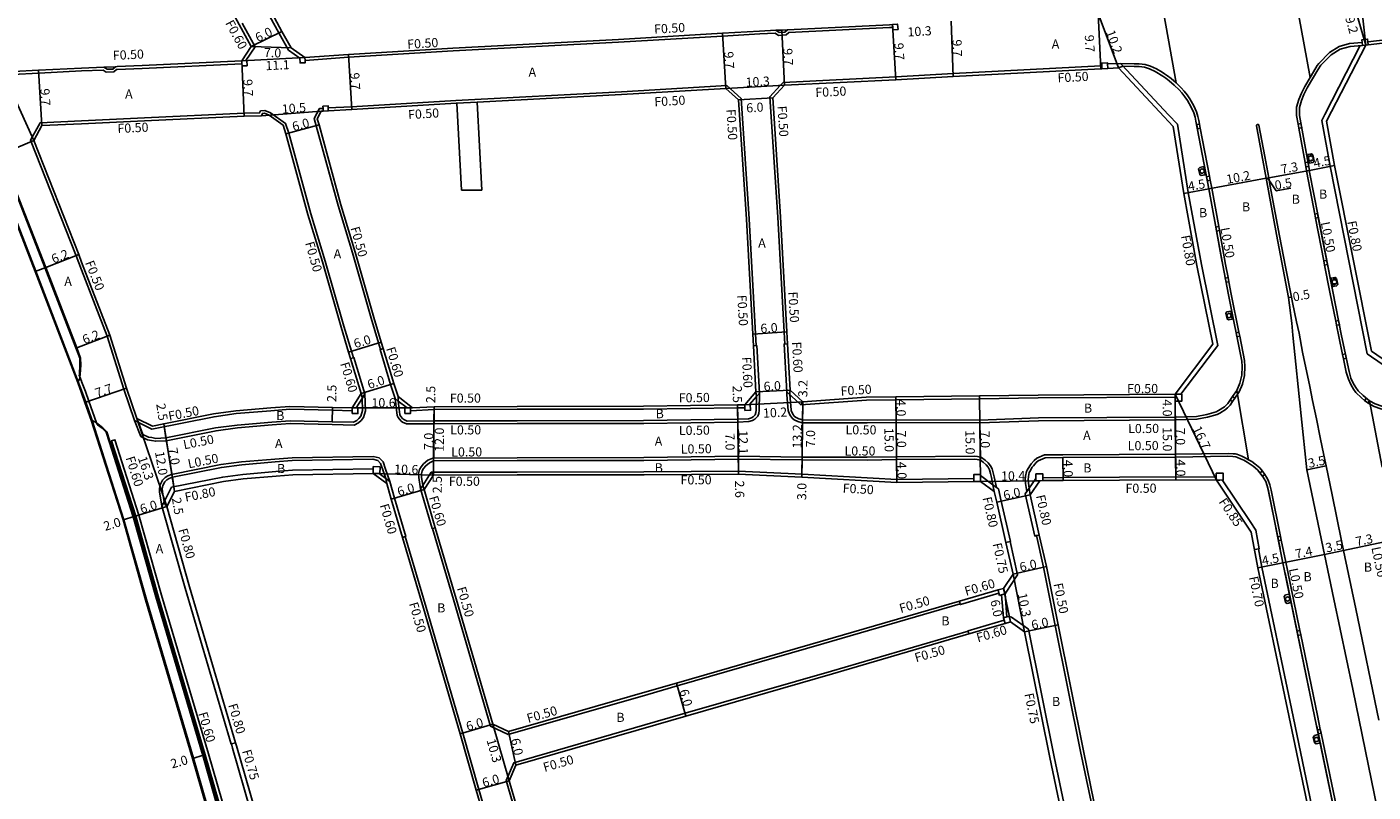
# Model space of a CAD drawing. Units: metres. Extents: x -8000 to -4000, y -117000 to -114000.
# Drawn here: x -6692 to -6456, y -116598 to -116464 of the extents above; entities that cross this region are included whole.
import ezdxf

# ---------------------------------------------------------------- set-up
doc = ezdxf.new("R2010")
doc.units = ezdxf.units.M
doc.header["$LTSCALE"] = 2.5
for name, color, linetype in [('側溝・桝', 7, 'Continuous'), ('幅員', 7, 'Continuous'), ('植栽', 7, 'Continuous'), ('歩道・分離帯・安全施設', 7, 'Continuous'), ('舗装', 7, 'Continuous'), ('道路', 7, 'Continuous')]:
    doc.layers.add(name, color=color, linetype=linetype)

# ---------------------------------------------------------------- blocks, each defined once
blk = doc.blocks.new('223800')
at = {"color": 0, "linetype": 'Continuous'}
blk.add_circle((0, 0), 0.75, dxfattribs=at)
blk = doc.blocks.new('223900')
at = {"linetype": 'Continuous'}
for centre, start, end in [((-0.57735, 0.333333), 30, 270), ((-0.57735, -0.333333), 90, 330), ((0, 0.666667), 330, 210), ((0.57735, 0.333333), 270, 150), ((0.57735, -0.333333), 210, 90), ((0, -0.666667), 150, 30)]:
    blk.add_arc(centre, 0.333333, start, end, dxfattribs=at)

msp = doc.modelspace()

# ---------------------------------------------------------------- linework, layer by layer
at = {"layer": '側溝・桝'}
for points in [[(-6682.86, -116471.65), (-6690.39, -116472.03), (-6694.96, -116472.27), (-6697.82, -116470.63), (-6698.77, -116468.58), (-6704.05, -116457.15), (-6710.16, -116444.79), (-6713.14, -116438.75), (-6714.51, -116436.06), (-6721.96, -116421.53), (-6734.21, -116400)], [(-6650.47, -116460.95), (-6648.28, -116464.99), (-6646.6, -116467.98), (-6644.59, -116469.4)], [(-6654.69, -116463.24), (-6652.44, -116467.39), (-6654.04, -116469.83)], [(-6540.61, -116464.02), (-6541.16, -116464.05), (-6558.85, -116464.91), (-6559.32, -116465.33), (-6560.66, -116465.4), (-6561.22, -116465.02), (-6563.93, -116465.15), (-6570.44, -116465.54), (-6588.7, -116466.61), (-6617.71, -116468.13), (-6636.03, -116469.24), (-6643.67, -116469.8)], [(-6561.09, -116464.52), (-6560.52, -116464.89), (-6559.52, -116464.84), (-6559.05, -116464.42)], [(-6400, -116493.36), (-6409.73, -116494.25), (-6419.7, -116495.11), (-6422.13, -116495.32), (-6427.22, -116495.67), (-6428.08, -116488.3), (-6430.84, -116465.93), (-6433.51, -116463.8), (-6457.29, -116466.55)], [(-6466.16, -116470.7), (-6465.91, -116470.31), (-6464.04, -116468.41), (-6462.35, -116467.35), (-6460.49, -116466.84), (-6458.28, -116466.67)], [(-6458.62, -116467.2), (-6464.84, -116479.26)], [(-6682.86, -116471.65), (-6679.11, -116471.49), (-6678.54, -116471.86), (-6677.21, -116471.8), (-6676.74, -116471.39), (-6676.63, -116471.38), (-6672.25, -116471.2), (-6654.75, -116470.37)], [(-6678.97, -116470.98), (-6678.41, -116471.36), (-6677.41, -116471.31), (-6676.94, -116470.9)], [(-6559.56, -116519.52), (-6559.68, -116517.44), (-6560.79, -116497.26), (-6562.19, -116476.16), (-6560.34, -116474.2), (-6559.85, -116473.67), (-6540.09, -116472.7), (-6530.04, -116472.1), (-6504.13, -116470.77), (-6503.94, -116470.76)], [(-6502.96, -116470.41), (-6500.67, -116470.31)], [(-6500.67, -116470.31), (-6498.28, -116470.37), (-6497.37, -116470.39), (-6496.33, -116470.52), (-6495.41, -116470.8), (-6494.37, -116471.27), (-6493.37, -116471.88)], [(-6492.26, -116479.33), (-6500.42, -116470.58), (-6500.67, -116470.31)], [(-6486.81, -116480.96), (-6486.93, -116480.32), (-6487.09, -116479.63), (-6487.35, -116478.8), (-6487.81, -116477.78), (-6488.5, -116476.54), (-6489, -116475.86), (-6489.51, -116475.17), (-6490.01, -116474.61), (-6490.9, -116473.74), (-6491.81, -116472.97), (-6492.45, -116472.51), (-6492.97, -116472.13), (-6493.37, -116471.88)], [(-6466.16, -116470.7), (-6466.39, -116471.1), (-6467.4, -116472.78), (-6468.35, -116474.39), (-6468.95, -116475.56), (-6469.39, -116476.65), (-6469.78, -116478), (-6469.78, -116479.48), (-6469.51, -116480.96)], [(-6639.63, -116478.14), (-6639.62, -116478.14), (-6635.51, -116477.92), (-6617.23, -116476.81), (-6588.21, -116475.29), (-6569.73, -116474.21), (-6567.18, -116476.48), (-6565.78, -116497.58), (-6564.67, -116517.74), (-6564.56, -116519.8)], [(-6682.86, -116480.39), (-6671.86, -116479.89), (-6654.36, -116479.06), (-6651.64, -116479), (-6651.47, -116478.64), (-6650.71, -116478.55), (-6649.71, -116478.96), (-6647.11, -116480.85), (-6646.54, -116482.54), (-6642.69, -116496.68), (-6640.15, -116504.97), (-6636.89, -116516.4), (-6635.56, -116520.78), (-6635.21, -116521.92)], [(-6630.43, -116520.47), (-6630.78, -116519.31), (-6632.09, -116514.99), (-6635.35, -116503.56), (-6637.89, -116495.25), (-6641.71, -116481.24), (-6642.07, -116480), (-6641.16, -116478.24), (-6640.52, -116478.2)], [(-6617.04, -116477.3), (-6613.49, -116477.12)], [(-6682.86, -116506.52), (-6683.83, -116504.03), (-6691.82, -116483.8), (-6690.11, -116480.73), (-6682.86, -116480.39)], [(-6484.19, -116520.55), (-6483.6, -116519.77), (-6486.49, -116505.58), (-6488.8, -116492.98), (-6490.7, -116481), (-6492.26, -116479.33)], [(-6464.84, -116479.26), (-6465.38, -116480.31), (-6463.92, -116488.36), (-6457.4, -116521.24), (-6456.65, -116521.75)], [(-6485.07, -116490.09), (-6486.68, -116481.68)], [(-6469.38, -116481.69), (-6468.3, -116487.7)], [(-6468.16, -116488.47), (-6467.98, -116489.45), (-6466.6, -116496.74)], [(-6483.45, -116498.92), (-6484.67, -116492.22), (-6484.94, -116490.8)], [(-6466.47, -116497.45), (-6465.01, -116504.95)], [(-6481.8, -116507.88), (-6482.24, -116505.6), (-6483.32, -116499.63)], [(-6635.41, -116531.22), (-6638.89, -116531.14), (-6646.34, -116530.97), (-6649.65, -116531.21), (-6655.78, -116531.73), (-6659.64, -116532.26), (-6670.53, -116534.42), (-6672.9, -116533.26), (-6672.93, -116533.25), (-6673.57, -116532.94), (-6675.45, -116527.43), (-6678.41, -116518.16), (-6682.86, -116506.52)], [(-6464.87, -116505.67), (-6463.95, -116510.41), (-6462.91, -116515.51)], [(-6479.91, -116517.43), (-6481.24, -116510.78), (-6481.66, -116508.61)], [(-6462.76, -116516.24), (-6462.37, -116518.19), (-6461.71, -116521.35)], [(-6480.62, -116529.01), (-6479.84, -116527.91), (-6479.27, -116526.57), (-6478.92, -116525.04), (-6478.84, -116523.49), (-6478.91, -116522.43), (-6479.77, -116518.15)], [(-6625.79, -116530.71), (-6627.32, -116529.52), (-6627.87, -116529.1), (-6628.67, -116526.61), (-6630.52, -116520.5), (-6630.43, -116520.47), (-6629.95, -116520.33)], [(-6565.06, -116519.82), (-6564.56, -116519.8), (-6564.46, -116519.79), (-6564, -116528.14), (-6564.51, -116528.72), (-6565.75, -116530.15)], [(-6556.4, -116529.64), (-6556.72, -116530.16), (-6559.21, -116527.9), (-6559.66, -116519.53), (-6559.56, -116519.52), (-6559.06, -116519.5)], [(-6490.1, -116528.32), (-6484.19, -116520.55)], [(-6635.69, -116522.07), (-6635.21, -116521.92), (-6635.12, -116521.89), (-6633.18, -116528.28), (-6633.66, -116529.05), (-6634.7, -116530.72)], [(-6461.55, -116522.12), (-6461.07, -116524.43), (-6460.71, -116525.68), (-6460.3, -116526.59), (-6459.82, -116527.41), (-6459.38, -116528.02), (-6458.43, -116528.94), (-6457.86, -116529.4)], [(-6456.65, -116521.75), (-6449.62, -116526.57)], [(-6633.18, -116528.28), (-6633.1, -116531.24), (-6633.42, -116532.41), (-6633.86, -116532.94), (-6634.33, -116533.34), (-6635.09, -116533.73), (-6638.94, -116533.64), (-6646.28, -116533.47), (-6649.45, -116533.71), (-6655.5, -116534.21), (-6659.28, -116534.73), (-6668.01, -116536.47), (-6669.85, -116536.56), (-6670.61, -116536.42), (-6671.28, -116536.33), (-6672.5, -116535.72), (-6673.57, -116532.94)], [(-6564, -116528.14), (-6564.04, -116531.13), (-6564.12, -116531.68), (-6564.3, -116532.18), (-6564.73, -116532.63), (-6564.8, -116532.7), (-6565.18, -116532.93), (-6565.85, -116533.12), (-6567.77, -116533.21), (-6584.29, -116533.43), (-6606.48, -116533.46), (-6621.07, -116533.51), (-6625.89, -116533.53), (-6626.6, -116533.21), (-6626.85, -116533.02), (-6627.35, -116532.43), (-6627.55, -116532.05), (-6627.87, -116529.1)], [(-6482.14, -116530.91), (-6482.16, -116530.93), (-6483.23, -116531.62), (-6483.73, -116531.86), (-6485.4, -116532.34), (-6487.27, -116532.71), (-6491.07, -116532.83), (-6515.03, -116532.98), (-6525.33, -116533.36), (-6540.02, -116533.3), (-6545.11, -116533.36), (-6556.5, -116533.34), (-6557.24, -116533.13), (-6557.91, -116532.79), (-6558.25, -116532.52), (-6558.66, -116531.96), (-6558.89, -116531.34), (-6558.94, -116531.15), (-6559.16, -116528.42), (-6559.21, -116527.9)], [(-6566.56, -116530.69), (-6567.81, -116530.71), (-6584.3, -116530.93), (-6606.48, -116530.96), (-6621.03, -116531.01), (-6625.19, -116531.23)], [(-6491.11, -116528.83), (-6515.1, -116528.98), (-6525.39, -116529.11), (-6540.06, -116529.3), (-6545.23, -116529.36), (-6556.72, -116530.16)], [(-6482.14, -116530.91), (-6481.89, -116530.7), (-6481.46, -116530.24), (-6481.02, -116529.62)], [(-6457.31, -116529.85), (-6457.26, -116529.9), (-6456.19, -116530.47), (-6454.99, -116530.87), (-6454.58, -116530.99)], [(-6658.04, -116602.49), (-6661.2, -116591.54), (-6669.42, -116563.72), (-6673.37, -116549.69), (-6677.6, -116536.49), (-6677.03, -116536.31), (-6672.8, -116549.52), (-6668.85, -116563.55), (-6660.62, -116591.37), (-6657.47, -116602.32)], [(-6668.78, -116547.93), (-6669.2, -116545.46), (-6669.21, -116544.85), (-6669.09, -116544.18), (-6668.66, -116543.4), (-6668.22, -116542.92), (-6667.75, -116542.65), (-6667.1, -116542.4), (-6658.44, -116540.67), (-6654.85, -116540.18), (-6648.98, -116539.69), (-6645.95, -116539.46), (-6631.75, -116539.22), (-6630.69, -116539.49), (-6630, -116540.16), (-6629.54, -116541.44), (-6628.82, -116543.63)], [(-6522.43, -116544.67), (-6522.81, -116542.81), (-6522.98, -116542.1), (-6523.2, -116541.38), (-6523.47, -116540.87), (-6523.86, -116540.38), (-6524.42, -116539.87), (-6525.04, -116539.39), (-6525.73, -116539.25), (-6526.33, -116539.18), (-6539.93, -116539.29), (-6545.1, -116539.36), (-6556.5, -116539.34), (-6567.69, -116539.21), (-6584.25, -116539.43), (-6606.47, -116539.47), (-6621.25, -116539.51), (-6622.14, -116539.91), (-6622.88, -116540.5), (-6623.29, -116541.05), (-6623.59, -116541.54), (-6623.77, -116542.23), (-6623.75, -116542.93), (-6623.45, -116544.93)], [(-6517.11, -116545.38), (-6517.32, -116543.95), (-6517.37, -116543.32), (-6517.32, -116542.69), (-6517.14, -116541.9), (-6517.03, -116541.64), (-6516.57, -116540.85), (-6516.32, -116540.53), (-6515.82, -116539.95), (-6515.35, -116539.55), (-6513.97, -116538.97), (-6510.78, -116538.94), (-6491.02, -116538.83), (-6481.8, -116538.69), (-6480.93, -116538.76), (-6480.52, -116538.8)], [(-6475.79, -116541.8), (-6476.26, -116541.25), (-6477.1, -116540.53), (-6477.65, -116540.13), (-6478.22, -116539.82), (-6478.82, -116539.47), (-6479.4, -116539.19), (-6479.96, -116538.95), (-6480.25, -116538.85), (-6480.52, -116538.8)], [(-6655.88, -116589.43), (-6656.6, -116589.64), (-6656.64, -116589.66), (-6664.73, -116562.3), (-6668.78, -116547.93), (-6668.4, -116547.19), (-6667.09, -116544.64), (-6658.12, -116542.85), (-6654.61, -116542.37), (-6648.79, -116541.88), (-6645.85, -116541.66), (-6631.73, -116541.42)], [(-6630.7, -116542.25), (-6629.51, -116543.12)], [(-6623.04, -116544.3), (-6621.56, -116542.01), (-6621.16, -116542.51)], [(-6621.56, -116542.01), (-6606.47, -116541.97), (-6584.24, -116541.93), (-6567.64, -116541.81), (-6556.51, -116542.34), (-6539.87, -116543.29), (-6526.41, -116543.12)], [(-6525.22, -116542.6), (-6523.03, -116544.22), (-6522.43, -116544.67), (-6522.08, -116544.93), (-6521.59, -116547.09), (-6519.99, -116554.16), (-6520.04, -116554.17), (-6520.77, -116554.34)], [(-6514.3, -116542.97), (-6510.74, -116542.94), (-6490.98, -116542.83), (-6483.87, -116542.87)], [(-6472.61, -116553.25), (-6474.23, -116545.17), (-6474.46, -116544.23), (-6474.76, -116543.41), (-6475.06, -116542.89), (-6475.37, -116542.41)], [(-6629.51, -116543.12), (-6628.82, -116543.63), (-6627.98, -116546.55), (-6626.01, -116553.25), (-6626.1, -116553.27), (-6626.58, -116553.42)], [(-6620.83, -116551.72), (-6621.31, -116551.86), (-6621.4, -116551.89), (-6623.45, -116544.93), (-6623.04, -116544.3)], [(-6514.92, -116553.01), (-6515.41, -116553.12), (-6515.7, -116553.19), (-6517.38, -116545.77), (-6517.11, -116545.38), (-6516.69, -116544.78), (-6515.5, -116543.08)], [(-6477.94, -116550.66), (-6482.84, -116543.36)], [(-6621.31, -116551.86), (-6617.63, -116564.31), (-6611.14, -116586.54), (-6608.06, -116588.01), (-6583.54, -116580.94), (-6578.42, -116579.46), (-6552.72, -116572.05), (-6528.77, -116565.09)], [(-6477.17, -116555.55), (-6476.34, -116555.42), (-6476.92, -116552.17), (-6477.94, -116550.66)], [(-6626.1, -116553.27), (-6622.43, -116565.72), (-6616, -116587.73), (-6613.18, -116597.62), (-6604.18, -116628.45)], [(-6520.9, -116563.32), (-6520.71, -116563.01), (-6518.72, -116560.01), (-6520.04, -116554.17)], [(-6496.46, -116644.25), (-6496.79, -116642.66), (-6503.05, -116613), (-6503.7, -116609.88), (-6505.81, -116599.8), (-6507.66, -116590.94), (-6512.1, -116568.88), (-6514.16, -116558.64), (-6515.41, -116553.12)], [(-6469.22, -116569.77), (-6471.41, -116559.17), (-6471.69, -116557.77), (-6472.48, -116553.89)], [(-6444.32, -116754.39), (-6436.65, -116742.45), (-6437.67, -116737.76), (-6440.66, -116723.92), (-6449.27, -116682.07), (-6450.51, -116676.04), (-6455.06, -116653.47), (-6457.64, -116642.38), (-6458.97, -116636.51), (-6464.27, -116613.91), (-6464.88, -116611.32), (-6470.69, -116583.41), (-6475.91, -116558.64), (-6476.48, -116555.44)], [(-6521.98, -116563.22), (-6528.74, -116565.19), (-6528.77, -116565.09), (-6528.91, -116564.61)], [(-6521.18, -116567.55), (-6521.51, -116563.5)], [(-6520.59, -116567.38), (-6520.92, -116563.33)], [(-6527.24, -116570.36), (-6527.38, -116569.88), (-6527.41, -116569.78), (-6521.07, -116567.94)], [(-6520.22, -116567.27), (-6519.8, -116567.41), (-6516.81, -116569.52), (-6512.32, -116591.89), (-6510.4, -116601.05), (-6512.19, -116604.16), (-6512.41, -116604.49)], [(-6527.38, -116569.88), (-6551.33, -116576.85), (-6577.03, -116584.27), (-6582.28, -116585.78), (-6607.08, -116592.92), (-6608.43, -116596.06), (-6599.37, -116627.06)], [(-6465.63, -116587.08), (-6466.13, -116584.67), (-6469.07, -116570.5)], [(-6643.84, -116633.2), (-6643.99, -116632.72), (-6648.78, -116616.78), (-6653.29, -116601.12), (-6656.38, -116590.39), (-6656.6, -116589.64)], [(-6462.45, -116602.34), (-6465.49, -116587.75)]]:
    msp.add_lwpolyline(points, dxfattribs=at)
for points in [[(-6540.64, -116463.52), (-6539.83, -116463.47), (-6539.75, -116463.47), (-6539.72, -116463.97), (-6539.69, -116464.37), (-6540.59, -116464.42), (-6540.61, -116464.02)], [(-6457.23, -116467.05), (-6457.29, -116466.55), (-6457.35, -116466.06), (-6458.34, -116466.17), (-6458.28, -116466.67), (-6458.23, -116467.1), (-6458.23, -116467.17), (-6457.67, -116467.1)], [(-6644.59, -116469.4), (-6644.59, -116469.35), (-6643.69, -116469.3), (-6643.67, -116469.8), (-6643.65, -116470.2), (-6644.55, -116470.25)], [(-6654.78, -116469.87), (-6654.04, -116469.83), (-6653.88, -116469.82), (-6653.83, -116470.72), (-6654.73, -116470.77), (-6654.75, -116470.37)], [(-6503.92, -116471.26), (-6503.94, -116470.76), (-6503.96, -116470.26), (-6502.97, -116470.21), (-6502.96, -116470.41), (-6502.92, -116471.21)], [(-6640.55, -116477.8), (-6639.65, -116477.75), (-6639.63, -116478.14), (-6639.6, -116478.64), (-6640.49, -116478.7), (-6640.52, -116478.2)], [(-6486.68, -116481.68), (-6487.17, -116481.78), (-6487.31, -116481.05), (-6486.81, -116480.96)], [(-6469.38, -116481.69), (-6469.51, -116480.96), (-6469.03, -116480.87), (-6468.89, -116481.6)], [(-6468.16, -116488.47), (-6468.3, -116487.7), (-6467.81, -116487.62), (-6467.67, -116488.39)], [(-6484.94, -116490.8), (-6485.43, -116490.89), (-6485.56, -116490.18), (-6485.07, -116490.09)], [(-6466.12, -116496.65), (-6465.98, -116497.35), (-6466.47, -116497.45), (-6466.6, -116496.74)], [(-6483.32, -116499.63), (-6483.81, -116499.72), (-6483.94, -116499.01), (-6483.45, -116498.92)], [(-6464.87, -116505.67), (-6465.01, -116504.95), (-6464.52, -116504.86), (-6464.39, -116505.57)], [(-6481.66, -116508.61), (-6482.15, -116508.7), (-6482.29, -116507.98), (-6481.8, -116507.88)], [(-6462.76, -116516.24), (-6462.91, -116515.51), (-6462.43, -116515.41), (-6462.28, -116516.14)], [(-6479.77, -116518.15), (-6480.26, -116518.25), (-6480.4, -116517.53), (-6479.91, -116517.43)], [(-6461.55, -116522.12), (-6461.71, -116521.35), (-6461.23, -116521.25), (-6461.07, -116522.02)], [(-6491.11, -116528.33), (-6491.11, -116528.83), (-6491.1, -116529.53), (-6489.9, -116529.52), (-6489.91, -116528.32), (-6490.47, -116528.32)], [(-6635.41, -116531.72), (-6635.41, -116531.22), (-6635.41, -116530.72), (-6634.7, -116530.72), (-6634.41, -116530.72), (-6634.41, -116531.72)], [(-6626.19, -116531.71), (-6626.19, -116530.71), (-6625.79, -116530.71), (-6625.19, -116530.71), (-6625.19, -116531.23), (-6625.19, -116531.71)], [(-6566.54, -116531.19), (-6566.56, -116530.69), (-6566.58, -116530.19), (-6565.75, -116530.15), (-6565.59, -116530.15), (-6565.54, -116531.14)], [(-6481.02, -116529.62), (-6481.45, -116529.34), (-6481.03, -116528.73), (-6480.62, -116529.01)], [(-6457.31, -116529.85), (-6457.86, -116529.4), (-6457.55, -116529.02), (-6457, -116529.47)], [(-6630.56, -116542.26), (-6630.52, -116541.06), (-6631.71, -116541.01), (-6631.73, -116541.42), (-6631.76, -116542.21), (-6630.7, -116542.25)], [(-6525.2, -116543.61), (-6525.22, -116542.6), (-6525.22, -116542.41), (-6526.42, -116542.42), (-6526.41, -116543.12), (-6526.4, -116543.62)], [(-6515.51, -116542.28), (-6515.5, -116543.08), (-6515.5, -116543.48), (-6514.81, -116543.48), (-6514.3, -116543.47), (-6514.3, -116542.97), (-6514.31, -116542.27)], [(-6483.87, -116542.17), (-6483.87, -116542.87), (-6483.86, -116543.37), (-6483.26, -116543.37), (-6482.66, -116543.36), (-6482.67, -116542.16)], [(-6476.21, -116542.08), (-6475.79, -116541.8), (-6475.37, -116542.41), (-6475.79, -116542.69)], [(-6472.48, -116553.89), (-6472.97, -116553.99), (-6473.1, -116553.35), (-6472.61, -116553.25)], [(-6521.87, -116563.6), (-6521.98, -116563.22), (-6522.14, -116562.64), (-6521.18, -116562.36), (-6520.9, -116563.32), (-6520.92, -116563.33), (-6521.51, -116563.5)], [(-6520.9, -116568.51), (-6521.07, -116567.94), (-6521.18, -116567.55), (-6520.59, -116567.38), (-6520.22, -116567.27), (-6519.94, -116568.23)], [(-6469.07, -116570.5), (-6469.55, -116570.6), (-6469.71, -116569.87), (-6469.22, -116569.77)], [(-6465.49, -116587.75), (-6465.98, -116587.85), (-6466.12, -116587.18), (-6465.63, -116587.08)]]:
    msp.add_lwpolyline(points, close=True, dxfattribs=at)
at = {"layer": '幅員'}
for points in [[(-6457.67, -116467.1), (-6460.2, -116458.26)], [(-6457.67, -116467.1), (-6458.64, -116458.15)], [(-6504.6, -116461.58), (-6504.11, -116471.27)], [(-6501, -116471.12), (-6504.6, -116461.58)], [(-6653.14, -116467.36), (-6647.76, -116464.7)], [(-6559.62, -116474.16), (-6560.09, -116464.47)], [(-6540.64, -116463.52), (-6540.06, -116473.2)], [(-6530.36, -116462.91), (-6530.02, -116472.6)], [(-6569.9, -116474.72), (-6570.47, -116465.04)], [(-6654.78, -116469.87), (-6643.69, -116469.3)], [(-6653.14, -116467.36), (-6646.14, -116467.57)], [(-6636.06, -116468.74), (-6635.49, -116478.42)], [(-6697.44, -116470.27), (-6691.27, -116483.83)], [(-6689.81, -116481.21), (-6690.41, -116471.53)], [(-6654.78, -116469.87), (-6654.34, -116479.56)], [(-6569.9, -116474.72), (-6559.62, -116474.16)], [(-6567.66, -116476.71), (-6561.67, -116476.34)], [(-6640.85, -116478.72), (-6651.32, -116479.5)], [(-6641.23, -116481.1), (-6647.02, -116482.69)], [(-6691.27, -116483.83), (-6696.89, -116486.21)], [(-6467.55, -116489.07), (-6463.13, -116488.21)], [(-6485.16, -116492.31), (-6475.13, -116490.44)], [(-6475.13, -116490.44), (-6474.68, -116490.36)], [(-6474.91, -116490.4), (-6473.35, -116492.69), (-6470.79, -116492.21)], [(-6474.68, -116490.36), (-6467.55, -116489.07)], [(-6489.59, -116493.11), (-6485.16, -116492.31)], [(-6683.36, -116503.85), (-6689.15, -116506.08)], [(-6689.15, -116506.08), (-6691.02, -116506.79)], [(-6471.18, -116511.37), (-6470.69, -116511.28)], [(-6677.94, -116517.99), (-6683.73, -116520.21)], [(-6636.04, -116520.93), (-6630.3, -116519.17)], [(-6565.17, -116517.77), (-6559.18, -116517.41)], [(-6674.98, -116527.27), (-6682.27, -116529.75)], [(-6633.83, -116528.2), (-6628.1, -116526.43)], [(-6564.61, -116527.93), (-6558.62, -116527.62)], [(-6525.2, -116543.61), (-6525.4, -116528.61)], [(-6491.11, -116528.33), (-6491.08, -116532.33)], [(-6491.11, -116528.33), (-6483.86, -116543.37)], [(-6490.98, -116543.33), (-6491.11, -116528.33)], [(-6638.87, -116530.64), (-6638.93, -116533.14)], [(-6635.41, -116530.72), (-6624.81, -116530.71)], [(-6621.16, -116542.51), (-6621.05, -116530.51)], [(-6621.07, -116533.01), (-6621.05, -116530.51)], [(-6567.78, -116532.71), (-6567.82, -116530.21)], [(-6567.65, -116542.31), (-6567.82, -116530.21)], [(-6566.58, -116530.19), (-6556.4, -116529.64)], [(-6556.53, -116542.84), (-6556.4, -116529.64)], [(-6556.4, -116529.64), (-6556.43, -116532.84)], [(-6540.07, -116528.8), (-6540.02, -116532.8)], [(-6539.88, -116543.79), (-6540.07, -116528.8)], [(-6667.92, -116548.02), (-6673.16, -116532.58)], [(-6621.14, -116540.01), (-6621.07, -116533.01)], [(-6567.69, -116539.71), (-6567.78, -116532.71)], [(-6556.5, -116539.84), (-6556.43, -116532.84)], [(-6539.93, -116539.79), (-6540.02, -116532.8)], [(-6525.25, -116539.86), (-6525.34, -116532.86)], [(-6491.08, -116532.33), (-6491.02, -116539.33)], [(-6668.47, -116533.5), (-6668.07, -116535.97)], [(-6668.47, -116533.5), (-6666.56, -116545.35)], [(-6668.07, -116535.97), (-6666.95, -116542.88)], [(-6621.16, -116542.51), (-6621.14, -116540.01)], [(-6567.65, -116542.31), (-6567.69, -116539.71)], [(-6556.5, -116539.84), (-6556.53, -116542.84)], [(-6539.93, -116539.79), (-6539.88, -116543.79)], [(-6510.74, -116543.44), (-6510.78, -116539.44)], [(-6491.02, -116539.33), (-6490.98, -116543.33)], [(-6631.76, -116542.23), (-6621.16, -116542.51)], [(-6467.99, -116541.59), (-6464.6, -116540.88)], [(-6666.95, -116542.88), (-6666.56, -116545.35)], [(-6622.8, -116545.03), (-6628.56, -116546.72)], [(-6525.2, -116543.61), (-6514.81, -116543.48)], [(-6516.52, -116545.94), (-6522.37, -116547.26)], [(-6673.66, -116549.78), (-6675.57, -116550.36)], [(-6667.92, -116548.02), (-6673.66, -116549.78)], [(-6454.38, -116554.21), (-6461.54, -116555.71)], [(-6464.91, -116556.41), (-6472.18, -116557.87)], [(-6461.54, -116555.71), (-6464.91, -116556.41)], [(-6519.52, -116559.87), (-6513.67, -116558.54)], [(-6472.18, -116557.87), (-6476.59, -116558.77)], [(-6517.49, -116569.96), (-6519.52, -116559.87)], [(-6519.94, -116568.23), (-6521.18, -116562.36)], [(-6517.49, -116569.96), (-6511.61, -116568.78)], [(-6578.56, -116578.98), (-6576.9, -116584.75)], [(-6610.72, -116586.18), (-6616.48, -116587.86)], [(-6607.9, -116596.09), (-6610.72, -116586.18)], [(-6606.72, -116593.33), (-6608.01, -116587.47)], [(-6661.49, -116591.62), (-6663.41, -116592.18)], [(-6607.9, -116596.09), (-6613.66, -116597.76)]]:
    msp.add_lwpolyline(points, dxfattribs=at)
at = {"layer": '植栽'}
for points in [[(-6683.54, -116526.29), (-6691.02, -116506.79), (-6698.73, -116486.99), (-6699.76, -116484.33), (-6698.32, -116483.77), (-6697.9, -116483.6), (-6696.89, -116486.21), (-6689.15, -116506.08), (-6683.73, -116520.21), (-6683.05, -116521.99), (-6683, -116523.25), (-6683.1, -116524.84), (-6683.17, -116525.3), (-6683.2, -116525.48)], [(-6467.83, -116486.31), (-6467.18, -116486.19), (-6466.92, -116486.38), (-6466.72, -116487.46), (-6466.91, -116487.69), (-6467.56, -116487.81)], [(-6486.08, -116488.42), (-6485.81, -116489.86), (-6486.54, -116489.98), (-6486.78, -116489.81), (-6486.97, -116488.79), (-6486.75, -116488.55)], [(-6463.7, -116507.97), (-6463.05, -116507.85), (-6462.78, -116508.05), (-6462.58, -116509.1), (-6462.77, -116509.32), (-6463.41, -116509.45)], [(-6481.34, -116513.75), (-6481.06, -116515.15), (-6481.75, -116515.29), (-6481.99, -116515.13), (-6482.19, -116514.1), (-6482.03, -116513.89)], [(-6654.11, -116621.51), (-6655.36, -116618.67), (-6660.25, -116603.12), (-6663.41, -116592.18), (-6671.63, -116564.36), (-6675.57, -116550.36), (-6681.17, -116532.88), (-6680.99, -116532.95), (-6680.52, -116533.15), (-6680.28, -116533.32), (-6679.96, -116533.56), (-6679.17, -116534.19), (-6678.42, -116534.92), (-6677.89, -116536.58), (-6673.66, -116549.78), (-6669.71, -116563.8), (-6661.49, -116591.62), (-6658.33, -116602.57), (-6653.82, -116618.23), (-6653.86, -116618.63)], [(-6471.1, -116563.38), (-6471.73, -116563.51), (-6471.94, -116563.79), (-6471.72, -116564.84), (-6471.46, -116565), (-6470.8, -116564.86)], [(-6466, -116588.01), (-6465.69, -116589.49), (-6466.36, -116589.63), (-6466.66, -116589.42), (-6466.87, -116588.48), (-6466.63, -116588.15)]]:
    msp.add_lwpolyline(points, close=True, dxfattribs=at)
at = {"layer": '歩道・分離帯・安全施設'}
for points in [[(-6466.04, -116471.43), (-6465.52, -116470.63), (-6463.72, -116468.8), (-6462.14, -116467.81), (-6460.41, -116467.34), (-6458.27, -116467.17), (-6458.23, -116467.17), (-6457.67, -116467.1)], [(-6501, -116471.12), (-6500.7, -116470.96), (-6500.19, -116470.82), (-6498.29, -116470.87), (-6497.4, -116470.89), (-6496.44, -116471.01), (-6495.59, -116471.27), (-6494.6, -116471.72), (-6493.27, -116472.53)], [(-6466.04, -116471.43), (-6466.98, -116473.05), (-6467.92, -116474.63), (-6468.51, -116475.77), (-6468.93, -116476.81), (-6469.29, -116478.07), (-6469.28, -116479.44), (-6467.55, -116489.07), (-6467.5, -116489.37), (-6466.03, -116497.13), (-6463.46, -116510.32), (-6461.89, -116518.09), (-6460.59, -116524.31), (-6460.25, -116525.51), (-6459.86, -116526.37), (-6459.41, -116527.14), (-6459, -116527.7), (-6458.1, -116528.57), (-6456.98, -116529.48), (-6455.99, -116530.01), (-6454.85, -116530.39), (-6454.7, -116530.43)], [(-6466.04, -116471.43), (-6466.98, -116473.05), (-6467.92, -116474.63), (-6468.51, -116475.77), (-6468.93, -116476.81), (-6469.29, -116478.07), (-6469.28, -116479.44), (-6467.55, -116489.07), (-6467.5, -116489.37), (-6466.03, -116497.13), (-6463.46, -116510.32), (-6461.89, -116518.09), (-6460.59, -116524.31), (-6460.25, -116525.51), (-6459.86, -116526.37), (-6459.41, -116527.14), (-6459, -116527.7), (-6458.1, -116528.57), (-6456.98, -116529.48), (-6455.99, -116530.01), (-6454.85, -116530.39), (-6454.7, -116530.43)], [(-6487.43, -116480.42), (-6487.57, -116479.76), (-6487.81, -116478.98), (-6488.25, -116478.01), (-6488.92, -116476.82), (-6489.41, -116476.16), (-6489.89, -116475.49), (-6490.37, -116474.96), (-6491.24, -116474.11), (-6492.12, -116473.36), (-6492.74, -116472.91), (-6493.27, -116472.53)], [(-6487.43, -116480.42), (-6487.57, -116479.76), (-6487.81, -116478.98), (-6488.25, -116478.01), (-6488.92, -116476.82), (-6489.41, -116476.16), (-6489.89, -116475.49), (-6490.37, -116474.96), (-6491.24, -116474.11), (-6492.12, -116473.36), (-6492.74, -116472.91), (-6493.27, -116472.53)], [(-6469.29, -116478.07), (-6469.28, -116479.44), (-6467.55, -116489.07), (-6467.5, -116489.37)], [(-6482.73, -116505.7), (-6485.16, -116492.31), (-6487.43, -116480.42)], [(-6482.73, -116505.7), (-6485.16, -116492.31), (-6487.43, -116480.42)], [(-6485.01, -116493.11), (-6485.16, -116492.31), (-6487.43, -116480.42)], [(-6453.47, -116611.44), (-6456.68, -116596.04), (-6459.95, -116580.01), (-6463.28, -116564.23), (-6464.91, -116556.41), (-6467.99, -116541.59), (-6468.97, -116532.09), (-6470.47, -116517.94), (-6470.65, -116515.84), (-6471.18, -116511.37), (-6473.29, -116500.31), (-6475.13, -116490.44), (-6475.89, -116486.36), (-6476.8, -116481.29), (-6476.8, -116481.19), (-6476.76, -116481.11), (-6476.68, -116481.03), (-6476.58, -116481.01), (-6476.52, -116481.03), (-6476.46, -116481.06), (-6476.42, -116481.09), (-6476.39, -116481.15), (-6475.38, -116486.64), (-6474.68, -116490.36), (-6474.46, -116491.58), (-6472.77, -116500.54), (-6471.72, -116505.97), (-6470.69, -116511.28), (-6470.51, -116512.22), (-6469.8, -116515.65), (-6469.35, -116517.63), (-6468.73, -116520.96), (-6467.47, -116526.95), (-6466.97, -116529.41), (-6466.29, -116532.66), (-6465.64, -116535.9), (-6464.99, -116539), (-6464.6, -116540.88), (-6463.54, -116545.97), (-6461.89, -116554.03), (-6461.54, -116555.71), (-6459.39, -116565.97), (-6455.35, -116585.49)], [(-6699.57, -116484.41), (-6698.59, -116486.93), (-6690.88, -116506.74), (-6682.86, -116527.66)], [(-6658.48, -116602.61), (-6661.63, -116591.66), (-6669.85, -116563.84), (-6673.8, -116549.82), (-6678.03, -116536.63), (-6678.55, -116535), (-6679.27, -116534.3), (-6680.06, -116533.67), (-6680.19, -116533.58), (-6680.28, -116533.32), (-6681.61, -116529.52), (-6682.2, -116527.84), (-6682.86, -116526.12), (-6682.89, -116526.04), (-6683.17, -116525.3), (-6683.28, -116525.02), (-6683.25, -116524.83), (-6683.15, -116523.25), (-6683.2, -116522.02), (-6689.29, -116506.13), (-6697.03, -116486.26)], [(-6463.46, -116510.32), (-6465.98, -116497.35)], [(-6482.82, -116505.17), (-6483.94, -116499.01)], [(-6482.25, -116530.35), (-6481.85, -116529.92), (-6481.03, -116528.73), (-6480.28, -116527.67), (-6479.74, -116526.41), (-6479.41, -116524.97), (-6479.34, -116523.49), (-6479.41, -116522.5), (-6481.73, -116510.87), (-6482.73, -116505.7)], [(-6482.25, -116530.35), (-6481.85, -116529.92), (-6481.03, -116528.73), (-6480.28, -116527.67), (-6479.74, -116526.41), (-6479.41, -116524.97), (-6479.34, -116523.49), (-6479.41, -116522.5), (-6481.73, -116510.87), (-6482.73, -116505.7)], [(-6479.41, -116522.5), (-6481.73, -116510.87)], [(-6461.89, -116518.09), (-6460.59, -116524.31), (-6460.25, -116525.51), (-6459.86, -116526.37), (-6459.41, -116527.14), (-6459, -116527.7)], [(-6682.86, -116527.66), (-6682.13, -116529.7), (-6680.99, -116532.95)], [(-6633.83, -116528.2), (-6633.72, -116528.6), (-6633.66, -116529.05), (-6633.61, -116531.19), (-6633.87, -116532.17), (-6634.22, -116532.59), (-6634.61, -116532.92), (-6635.21, -116533.23), (-6638.93, -116533.14), (-6646.29, -116532.97), (-6649.49, -116533.21), (-6655.56, -116533.72), (-6659.36, -116534.24), (-6668.07, -116535.97), (-6669.82, -116536.06), (-6670.53, -116535.93), (-6671.13, -116535.85), (-6672.1, -116535.36), (-6672.9, -116533.26), (-6673.16, -116532.58)], [(-6564.61, -116527.93), (-6564.51, -116528.72), (-6564.54, -116531.09), (-6564.6, -116531.55), (-6564.74, -116531.91), (-6565.07, -116532.27), (-6565.09, -116532.29), (-6565.39, -116532.47), (-6565.93, -116532.63), (-6567.78, -116532.71), (-6584.3, -116532.93), (-6606.48, -116532.96), (-6621.07, -116533.01), (-6625.78, -116533.03), (-6626.34, -116532.78), (-6626.5, -116532.66), (-6626.93, -116532.15), (-6627.06, -116531.9), (-6627.32, -116529.52), (-6627.35, -116528.74)], [(-6482.25, -116530.35), (-6482.45, -116530.52), (-6483.48, -116531.18), (-6483.91, -116531.39), (-6485.52, -116531.85), (-6487.33, -116532.21), (-6491.08, -116532.33), (-6515.04, -116532.48), (-6525.34, -116532.86), (-6540.02, -116532.8), (-6545.11, -116532.86), (-6556.43, -116532.84), (-6557.06, -116532.66), (-6557.64, -116532.37), (-6557.89, -116532.17), (-6558.21, -116531.72), (-6558.41, -116531.18), (-6558.45, -116531.06), (-6558.66, -116528.39), (-6558.68, -116528.01), (-6558.62, -116527.62)], [(-6680.99, -116532.95), (-6675.43, -116550.32), (-6671.49, -116564.32), (-6663.26, -116592.13), (-6660.11, -116603.08), (-6655.22, -116618.62), (-6654.21, -116620.91), (-6653.96, -116621.47), (-6650.42, -116634.58), (-6648.31, -116641.62), (-6647.73, -116645.07), (-6646.14, -116650.58), (-6641.41, -116667.69), (-6633.71, -116692.88), (-6626.55, -116718.73), (-6620.8, -116737.86), (-6618.06, -116747.29), (-6615.34, -116756.65), (-6608.28, -116779.19), (-6605.65, -116788.42), (-6603.79, -116792.06), (-6603.4, -116792.93)], [(-6629.34, -116543.99), (-6629.51, -116543.12), (-6630.01, -116541.6), (-6630.44, -116540.44), (-6630.94, -116539.94), (-6631.8, -116539.73), (-6645.92, -116539.96), (-6648.94, -116540.19), (-6654.79, -116540.68), (-6658.35, -116541.16), (-6666.95, -116542.88), (-6667.53, -116543.11), (-6667.91, -116543.32), (-6668.25, -116543.7), (-6668.61, -116544.35), (-6668.71, -116544.89), (-6668.7, -116545.41), (-6668.4, -116547.19), (-6668.26, -116547.52), (-6668.14, -116547.75), (-6667.92, -116548.02)], [(-6522.8, -116545.39), (-6523.03, -116544.22), (-6523.3, -116542.91), (-6523.47, -116542.24), (-6523.67, -116541.57), (-6523.89, -116541.14), (-6524.23, -116540.73), (-6524.74, -116540.26), (-6525.25, -116539.86), (-6525.81, -116539.74), (-6526.36, -116539.68), (-6539.93, -116539.79), (-6545.1, -116539.86), (-6556.5, -116539.84), (-6567.69, -116539.71), (-6584.25, -116539.93), (-6606.47, -116539.96), (-6621.14, -116540.01), (-6621.88, -116540.34), (-6622.52, -116540.85), (-6622.88, -116541.34), (-6623.13, -116541.74), (-6623.27, -116542.29), (-6623.25, -116542.88), (-6623.04, -116544.3), (-6622.8, -116545.03)], [(-6516.52, -116545.94), (-6516.69, -116544.78), (-6516.82, -116543.89), (-6516.87, -116543.32), (-6516.83, -116542.76), (-6516.66, -116542.05), (-6516.58, -116541.86), (-6516.15, -116541.13), (-6515.93, -116540.85), (-6515.46, -116540.3), (-6515.08, -116539.98), (-6513.86, -116539.47), (-6510.78, -116539.44), (-6491.02, -116539.33), (-6481.82, -116539.19), (-6480.97, -116539.26), (-6480.42, -116539.32)], [(-6461.89, -116607.51), (-6466.62, -116584.77), (-6471.9, -116559.27), (-6472.18, -116557.87), (-6474.72, -116545.27), (-6474.94, -116544.38), (-6475.21, -116543.62), (-6475.49, -116543.15), (-6475.66, -116542.87), (-6476.21, -116542.08), (-6476.62, -116541.6), (-6477.4, -116540.92), (-6477.92, -116540.56), (-6478.47, -116540.25), (-6479.06, -116539.91), (-6479.61, -116539.64), (-6480.14, -116539.42), (-6480.42, -116539.32)], [(-6461.89, -116607.51), (-6466.62, -116584.77), (-6471.9, -116559.27), (-6472.18, -116557.87), (-6474.72, -116545.27), (-6474.94, -116544.38), (-6475.21, -116543.62), (-6475.49, -116543.15), (-6475.66, -116542.87), (-6476.21, -116542.08), (-6476.62, -116541.6), (-6477.4, -116540.92), (-6477.92, -116540.56), (-6478.47, -116540.25), (-6479.06, -116539.91), (-6479.61, -116539.64), (-6480.14, -116539.42), (-6480.42, -116539.32)], [(-6472.69, -116555.37), (-6474.71, -116545.35)], [(-6467.51, -116580.48), (-6471.82, -116559.66)], [(-6461.89, -116607.51), (-6466.25, -116586.53)]]:
    msp.add_lwpolyline(points, dxfattribs=at)
at = {"layer": '舗装'}
for points in [[(-6494.13, -116455.75), (-6490.9, -116473.74)], [(-6470.45, -116456.22), (-6467.4, -116472.78)], [(-6480.28, -116527.67), (-6478.22, -116539.82)], [(-6456.98, -116529.48), (-6454.78, -116541.13)]]:
    msp.add_lwpolyline(points, dxfattribs=at)
at = {"layer": '道路'}
for points in [[(-6682.86, -116471.15), (-6690.41, -116471.53), (-6694.83, -116471.76), (-6697.44, -116470.27), (-6698.32, -116468.37), (-6703.6, -116456.93), (-6709.71, -116444.57), (-6712.69, -116438.52), (-6714.07, -116435.83), (-6721.52, -116421.3), (-6733.64, -116400)], [(-6682.86, -116407.54), (-6678.28, -116416.72), (-6672.18, -116429.64), (-6667.49, -116439.17), (-6658.41, -116457.45), (-6657.43, -116459.43), (-6655.21, -116463.52), (-6653.14, -116467.36), (-6654.78, -116469.87), (-6672.27, -116470.7), (-6676.65, -116470.88), (-6676.94, -116470.9), (-6678.97, -116470.98), (-6682.86, -116471.15)], [(-6539.78, -116453.56), (-6542.11, -116436.32), (-6544.69, -116415.62), (-6545.33, -116410.57), (-6547.77, -116408.82), (-6577.6, -116415.36), (-6603.06, -116421), (-6629.81, -116426.89), (-6660.96, -116433.73), (-6662.12, -116436.5), (-6652.98, -116454.91), (-6652.05, -116456.77), (-6649.94, -116460.67), (-6647.76, -116464.7), (-6646.14, -116467.57), (-6643.69, -116469.3)], [(-6540.64, -116463.52), (-6541.18, -116463.55), (-6559.05, -116464.42), (-6560.09, -116464.47), (-6561.09, -116464.52), (-6563.96, -116464.65), (-6570.47, -116465.04), (-6588.73, -116466.11), (-6617.74, -116467.63), (-6636.06, -116468.74), (-6643.69, -116469.3)], [(-6400, -116493.86), (-6409.69, -116494.75), (-6419.65, -116495.61), (-6422.09, -116495.82), (-6427.66, -116496.2), (-6428.57, -116488.36), (-6431.31, -116466.19), (-6433.66, -116464.32), (-6457.23, -116467.05), (-6457.67, -116467.1)], [(-6457.67, -116467.1), (-6464.54, -116480.43)], [(-6501, -116471.12), (-6502.92, -116471.21), (-6503.92, -116471.26), (-6504.11, -116471.27), (-6530.02, -116472.6), (-6540.06, -116473.2), (-6559.62, -116474.16)], [(-6491.45, -116481.37), (-6501, -116471.12)], [(-6559.62, -116474.16), (-6561.67, -116476.34), (-6560.3, -116497.23), (-6559.18, -116517.41), (-6559.06, -116519.5), (-6558.62, -116527.62), (-6556.4, -116529.64), (-6545.25, -116528.86), (-6540.07, -116528.8), (-6525.4, -116528.61), (-6515.11, -116528.48), (-6491.11, -116528.33)], [(-6569.9, -116474.72), (-6588.18, -116475.79), (-6613.49, -116477.12)], [(-6569.9, -116474.72), (-6567.66, -116476.71), (-6566.28, -116497.61), (-6565.17, -116517.77), (-6565.06, -116519.82), (-6564.61, -116527.93), (-6566.58, -116530.19)], [(-6673.16, -116532.58), (-6670.46, -116533.9), (-6668.47, -116533.5), (-6659.73, -116531.76), (-6655.83, -116531.23), (-6649.69, -116530.71), (-6646.35, -116530.46), (-6638.87, -116530.64), (-6635.41, -116530.72), (-6633.83, -116528.2), (-6635.69, -116522.07), (-6636.04, -116520.93), (-6637.37, -116516.54), (-6640.63, -116505.12), (-6643.17, -116496.81), (-6647.02, -116482.69), (-6647.53, -116481.16), (-6649.96, -116479.4), (-6650.78, -116479.06), (-6651.14, -116479.1), (-6651.32, -116479.5), (-6654.34, -116479.56), (-6671.83, -116480.39)], [(-6617.04, -116477.3), (-6617.2, -116477.31), (-6635.49, -116478.42), (-6639.6, -116478.64), (-6640.49, -116478.7), (-6640.85, -116478.72), (-6641.54, -116480.05), (-6641.23, -116481.1), (-6637.41, -116495.12), (-6634.87, -116503.42), (-6631.61, -116514.85), (-6630.3, -116519.17), (-6629.95, -116520.33), (-6628.1, -116526.43), (-6627.35, -116528.74), (-6624.81, -116530.71), (-6621.05, -116530.51), (-6606.48, -116530.46), (-6584.31, -116530.43), (-6567.82, -116530.21), (-6566.58, -116530.19)], [(-6617.04, -116477.3), (-6616.24, -116492.55)], [(-6613.49, -116477.12), (-6612.68, -116492.53)], [(-6682.86, -116505.15), (-6683.36, -116503.85), (-6691.27, -116483.83), (-6689.81, -116481.21), (-6682.86, -116480.89)], [(-6671.83, -116480.39), (-6682.86, -116480.89)], [(-6484.45, -116519.57), (-6487.28, -116505.73), (-6489.59, -116493.11), (-6491.45, -116481.37)], [(-6464.54, -116480.43), (-6463.13, -116488.21), (-6456.68, -116520.76)], [(-6698.32, -116483.77), (-6699.76, -116484.33), (-6698.73, -116486.99), (-6691.02, -116506.79), (-6683.54, -116526.29), (-6682.86, -116528.08)], [(-6616.24, -116492.55), (-6612.68, -116492.53)], [(-6682.86, -116505.15), (-6677.94, -116517.99), (-6674.98, -116527.27), (-6673.16, -116532.58)], [(-6491.11, -116528.33), (-6484.45, -116519.57)], [(-6456.68, -116520.76), (-6448.43, -116526.42)], [(-6681.17, -116532.88), (-6682.27, -116529.75), (-6682.86, -116528.08)], [(-6654.11, -116621.51), (-6655.36, -116618.67), (-6660.25, -116603.12), (-6663.41, -116592.18), (-6671.63, -116564.36), (-6675.57, -116550.36), (-6681.17, -116532.88)], [(-6631.76, -116542.23), (-6645.81, -116542.46), (-6648.73, -116542.68), (-6654.52, -116543.16), (-6657.99, -116543.64), (-6666.56, -116545.35), (-6667.92, -116548.02)], [(-6631.76, -116542.23), (-6629.34, -116543.99), (-6628.56, -116546.72), (-6626.58, -116553.42), (-6622.91, -116565.86), (-6616.48, -116587.86)], [(-6567.65, -116542.31), (-6584.23, -116542.43), (-6606.47, -116542.46), (-6621.16, -116542.51), (-6622.8, -116545.03)], [(-6525.2, -116543.61), (-6526.4, -116543.62), (-6539.88, -116543.79), (-6556.53, -116542.84), (-6567.65, -116542.31)], [(-6622.8, -116545.03), (-6620.83, -116551.72), (-6617.15, -116564.17), (-6610.72, -116586.18), (-6608.01, -116587.47), (-6583.68, -116580.46), (-6578.56, -116578.98), (-6552.86, -116571.57), (-6528.91, -116564.61), (-6522.14, -116562.64), (-6521.18, -116562.36), (-6519.52, -116559.87), (-6520.77, -116554.34), (-6522.37, -116547.26), (-6522.8, -116545.39), (-6525.2, -116543.61)], [(-6514.81, -116543.48), (-6516.52, -116545.94), (-6514.92, -116553.01), (-6513.67, -116558.54), (-6511.61, -116568.78), (-6507.17, -116590.84), (-6505.32, -116599.7), (-6503.21, -116609.78), (-6502.56, -116612.89), (-6496.3, -116642.56), (-6495.97, -116644.15)], [(-6483.86, -116543.37), (-6490.98, -116543.33), (-6510.74, -116543.44), (-6514.3, -116543.47), (-6514.81, -116543.48)], [(-6477.73, -116552.5), (-6483.86, -116543.37)], [(-6667.92, -116548.02), (-6663.96, -116562.08), (-6655.88, -116589.43), (-6655.72, -116589.96), (-6652.57, -116600.91), (-6648.06, -116616.57), (-6643.27, -116632.5), (-6641.99, -116636.74), (-6641.44, -116638.58), (-6639.02, -116640.35), (-6630.73, -116637.87), (-6606.18, -116630.9), (-6604.75, -116628.26), (-6613.66, -116597.76), (-6616.48, -116587.86)], [(-6471.38, -116583.55), (-6476.59, -116558.77), (-6477.73, -116552.5)], [(-6459.65, -116636.67), (-6464.96, -116614.07), (-6465.56, -116611.47), (-6471.38, -116583.55)]]:
    msp.add_lwpolyline(points, dxfattribs=at)
msp.add_lwpolyline([(-6511.19, -116600.93), (-6513.05, -116592.04), (-6517.49, -116569.96), (-6519.94, -116568.23), (-6520.9, -116568.51), (-6527.24, -116570.36), (-6551.19, -116577.33), (-6576.9, -116584.75), (-6582.14, -116586.26), (-6606.72, -116593.33), (-6607.9, -116596.09), (-6598.99, -116626.59), (-6596.35, -116628), (-6567.1, -116619.45), (-6557.23, -116616.55), (-6534.76, -116609.95), (-6513.65, -116603.81), (-6512.69, -116603.53)], close=True, dxfattribs=at)

# ---------------------------------------------------------------- block references
at = {"layer": '植栽', "xscale": 0.5, "yscale": 0.5, "zscale": 0.5}
for name, p in [('223900', (-6467.3, -116486.95, 6.76)), ('223800', (-6486.37, -116489.2, 6.75)), ('223900', (-6463.16, -116508.62, 6.64)), ('223800', (-6481.64, -116514.54, 6.64)), ('223800', (-6471.37, -116564.22, 6.58)), ('223800', (-6466.31, -116588.86, 6.72))]:
    msp.add_blockref(name, p, dxfattribs=at)

# ---------------------------------------------------------------- texts
at = {"layer": '側溝・桝'}
for s, rotation, p in [('F0.60', 298.4489, (-6657.73, -116463.25)), ('F0.50', 3.3632, (-6582.42, -116465.12)), ('F0.50', 3.4683, (-6625.71, -116467.77)), ('F0.50', 2.6956, (-6677.35, -116469.72)), ('F0.50', 2.9463, (-6511.67, -116473.66)), ('F0.50', 2.787, (-6554.15, -116476.22)), ('F0.50', 3.3616, (-6582.38, -116477.86)), ('F0.50', 3.4662, (-6625.56, -116480.11)), ('F0.50', 273.7775, (-6569.8, -116478.38)), ('F0.50', 273.7792, (-6560.84, -116477.8)), ('F0.50', 2.6956, (-6676.54, -116482.54)), ('F0.80', 281.2126, (-6460.92, -116498.07)), ('F0.50', 285.9295, (-6635.73, -116499.18)), ('L0.50', 280.2907, (-6483.17, -116499.22)), ('L0.50', 280.9968, (-6465.56, -116498.24)), ('F0.50', 285.9242, (-6643.68, -116501.81)), ('F0.80', 280.3549, (-6490.07, -116500.57)), ('F0.50', 291.5537, (-6682.28, -116505.25)), ('F0.50', 273.1673, (-6567.88, -116510.95)), ('F0.50', 273.1659, (-6558.92, -116510.37)), ('F0.60', 286.8713, (-6629.49, -116520.3)), ('F0.60', 273.1315, (-6558.28, -116519.15)), ('F0.60', 286.8715, (-6637.54, -116522.96)), ('F0.60', 273.1315, (-6567.06, -116521.81)), ('F0.50', 0.1916, (-6618.28, -116529.81)), ('F0.50', 0.7792, (-6578.13, -116529.76)), ('F0.50', 3.9907, (-6549.7, -116528.59)), ('F0.50', 0.3544, (-6499.52, -116528.15)), ('F0.50', 11.2471, (-6667.49, -116532.98)), ('L0.50', 11.2565, (-6664.87, -116537.99)), ('L0.50', 0.1908, (-6618.22, -116535.38)), ('L0.50', 0.7788, (-6578.11, -116535.48)), ('L0.50', 359.8955, (-6548.89, -116535.36)), ('L0.50', 0.3552, (-6499.33, -116535.15)), ('L0.50', 0.1885, (-6618.04, -116539.25)), ('L0.50', 0.7787, (-6577.78, -116538.74)), ('L0.50', 359.8894, (-6549.07, -116539.07)), ('L0.50', 0.3255, (-6499.4, -116538.14)), ('F0.60', 287.7674, (-6675.16, -116539.49)), ('L0.50', 11.283, (-6664.07, -116541.33)), ('F0.50', 0.1908, (-6618.46, -116544.39)), ('F0.50', 0.4332, (-6577.82, -116544.15)), ('F0.80', 11.2927, (-6664.6, -116547.19)), ('F0.50', 356.7161, (-6549.43, -116545.56)), ('F0.50', 0.3255, (-6499.79, -116545.62)), ('F0.60', 286.4306, (-6630.6, -116547.79)), ('F0.60', 286.4304, (-6621.96, -116546.4)), ('F0.80', 282.74, (-6524.88, -116546.5)), ('F0.80', 282.74, (-6515.52, -116546.14)), ('F0.85', 303.9109, (-6483.52, -116547.2)), ('F0.80', 285.7355, (-6665.92, -116552.08)), ('F0.75', 282.74, (-6523.12, -116554.57)), ('L0.50', 281.9052, (-6456.68, -116555.23)), ('L0.50', 281.382, (-6471.15, -116558.98)), ('F0.60', 16.2311, (-6527.75, -116563.69)), ('F0.50', 281.3812, (-6512.42, -116561.58)), ('F0.70', 281.8898, (-6478.14, -116560.41)), ('F0.50', 286.4304, (-6617.07, -116562.33)), ('F0.50', 16.2014, (-6539.2, -116566.7)), ('F0.50', 286.4306, (-6625.47, -116565.03)), ('F0.60', 16.2311, (-6525.67, -116571.84)), ('F0.50', 16.2311, (-6536.51, -116575.34)), ('F0.80', 286.4697, (-6657.17, -116582.81)), ('F0.50', 16.0434, (-6604.53, -116585.97)), ('F0.75', 281.3713, (-6517.53, -116580.88)), ('F0.60', 286.4709, (-6662.42, -116584.29)), ('F0.75', 286.0632, (-6654.73, -116590.87)), ('F0.50', 16.0434, (-6601.66, -116594.55))]:
    msp.add_text(s, height=1.6, rotation=rotation, dxfattribs=at).set_placement(p)
at = {"layer": '幅員'}
for s, rotation, p in [('9.2', 285.9444, (-6461.3, -116462.35)), ('6.0', 26.3196, (-6651.93, -116466.65)), ('10.3', 3.4235, (-6537.98, -116465.62)), ('10.2', 290.6528, (-6503.27, -116464.82)), ('9.7', 273.4367, (-6540.35, -116466.76)), ('9.7', 272.0499, (-6530.15, -116466.15)), ('9.7', 272.904, (-6506.94, -116465.35)), ('7.0', 358.3023, (-6650.91, -116469.2)), ('9.7', 273.3618, (-6570.18, -116468.28)), ('9.7', 272.7655, (-6559.83, -116467.71)), ('11.1', 2.925, (-6650.57, -116471.53)), ('9.7', 273.4006, (-6635.77, -116471.98)), ('9.7', 272.5755, (-6654.53, -116473.11)), ('10.3', 3.1402, (-6566.37, -116474.43)), ('9.7', 273.5938, (-6690.11, -116474.77)), ('10.5', 4.2609, (-6647.69, -116479.13)), ('6.0', 3.5627, (-6566.26, -116478.94)), ('6.0', 15.3277, (-6645.69, -116482.22)), ('7.3', 10.2117, (-6472.4, -116489.69)), ('4.5', 11.0366, (-6466.66, -116488.64)), ('4.5', 10.2052, (-6488.69, -116492.7)), ('10.2', 10.5876, (-6481.96, -116491.46)), ('0.5', 10.613, (-6473.47, -116492.51)), ('6.2', 21.0179, (-6687.79, -116505.44)), ('0.5', 10.975, (-6470.3, -116512.08)), ('6.0', 3.3754, (-6563.78, -116517.59)), ('6.2', 20.9766, (-6682.36, -116519.58)), ('6.0', 17.0427, (-6634.87, -116520.28)), ('6.0', 17.123, (-6632.46, -116527.42)), ('6.0', 2.9412, (-6563.22, -116527.76)), ('3.2', 89.412, (-6555.59, -116528.85)), ('7.7', 18.7938, (-6680.17, -116528.93)), ('2.5', 88.6721, (-6638.22, -116529.7)), ('2.5', 89.4466, (-6620.85, -116529.89)), ('2.5', 270.7779, (-6568.68, -116526.83)), ('2.5', 279.1674, (-6669.79, -116530.06)), ('10.6', 0.0375, (-6632.03, -116530.62)), ('10.2', 3.105, (-6563.32, -116532.45)), ('4.0', 270.7299, (-6539.96, -116529.19)), ('4.0', 270.4966, (-6493.28, -116529.22)), ('7.0', 89.4466, (-6621.22, -116538.11)), ('12.0', 89.4466, (-6619.35, -116538.42)), ('7.0', 270.7779, (-6569.97, -116535.16)), ('12.1', 270.7779, (-6567.66, -116534.66)), ('13.2', 89.412, (-6556.58, -116537.84)), ('7.0', 89.412, (-6554.25, -116537.64)), ('15.0', 270.7299, (-6542.08, -116534.23)), ('7.0', 270.7299, (-6539.89, -116534.69)), ('15.0', 270.7323, (-6527.87, -116534.64)), ('7.0', 270.7323, (-6525.22, -116534.76)), ('15.0', 270.4966, (-6493.27, -116534.11)), ('7.0', 270.4966, (-6490.96, -116534.23)), ('16.7', 295.7382, (-6488.09, -116534.37)), ('7.0', 279.1674, (-6667.67, -116537.83)), ('16.3', 288.7349, (-6673.03, -116539.51)), ('12.0', 279.1674, (-6670, -116538.45)), ('4.0', 270.7299, (-6539.82, -116540.19)), ('4.0', 270.4927, (-6510.67, -116539.84)), ('4.0', 270.4966, (-6490.92, -116539.73)), ('3.5', 11.7534, (-6467.6, -116541.25)), ('10.6', 358.4422, (-6628.06, -116542.23)), ('2.5', 89.4466, (-6619.7, -116545.7)), ('10.4', 0.7286, (-6521.61, -116543.46)), ('6.0', 16.3714, (-6627.24, -116546.23)), ('2.6', 270.7779, (-6568.28, -116543.47)), ('3.0', 89.412, (-6555.78, -116546.9)), ('6.0', 12.7757, (-6521.03, -116546.86)), ('6.0', 17.0481, (-6672.35, -116549.27)), ('2.5', 279.1674, (-6667.04, -116546.56)), ('2.0', 17.0481, (-6678.72, -116552.3)), ('3.5', 11.7479, (-6464.53, -116556.07)), ('7.3', 11.8141, (-6459.25, -116554.97)), ('4.5', 11.5506, (-6475.71, -116558.34)), ('7.4', 11.382, (-6469.86, -116557.15)), ('6.0', 12.7792, (-6518.18, -116559.46)), ('10.3', 281.3711, (-6518.72, -116563.33)), ('6.0', 281.9479, (-6523.51, -116564.52)), ('6.0', 11.3769, (-6516.14, -116569.59)), ('6.0', 286.0992, (-6578.07, -116580.3)), ('6.0', 16.2892, (-6615.17, -116587.38)), ('10.3', 285.893, (-6611.87, -116588.98)), ('6.0', 282.4736, (-6607.61, -116588.82)), ('2.0', 16.0642, (-6666.99, -116593.95)), ('6.0', 16.1932, (-6612.35, -116597.27))]:
    msp.add_text(s, height=1.6, rotation=rotation, dxfattribs=at).set_placement(p)
at = {"layer": '舗装'}
for s, p in [('A', (-6512.73, -116467.73)), ('A', (-6604.48, -116472.64)), ('A', (-6675.24, -116476.49)), ('B', (-6465.86, -116494.04)), ('B', (-6479.37, -116496.27)), ('B', (-6470.64, -116494.93)), ('B', (-6486.9, -116497.29)), ('A', (-6564.21, -116502.61)), ('A', (-6638.66, -116504.5)), ('A', (-6685.9, -116509.34)), ('B', (-6582.19, -116532.53)), ('B', (-6507.08, -116531.55)), ('B', (-6648.73, -116532.86)), ('A', (-6582.35, -116537.37)), ('A', (-6507.23, -116536.34)), ('A', (-6648.95, -116537.77)), ('B', (-6582.36, -116542.01)), ('B', (-6507.2, -116542.04)), ('B', (-6648.58, -116542.15)), ('A', (-6669.87, -116556.21)), ('B', (-6457.99, -116559.43)), ('B', (-6474.35, -116562.27)), ('B', (-6468.57, -116561.11)), ('B', (-6620.5, -116566.58)), ('B', (-6532.09, -116568.86)), ('B', (-6512.68, -116582.99)), ('B', (-6589.08, -116585.77))]:
    msp.add_text(s, height=1.6, dxfattribs=at).set_placement(p)

doc.saveas('drawing.dxf')
